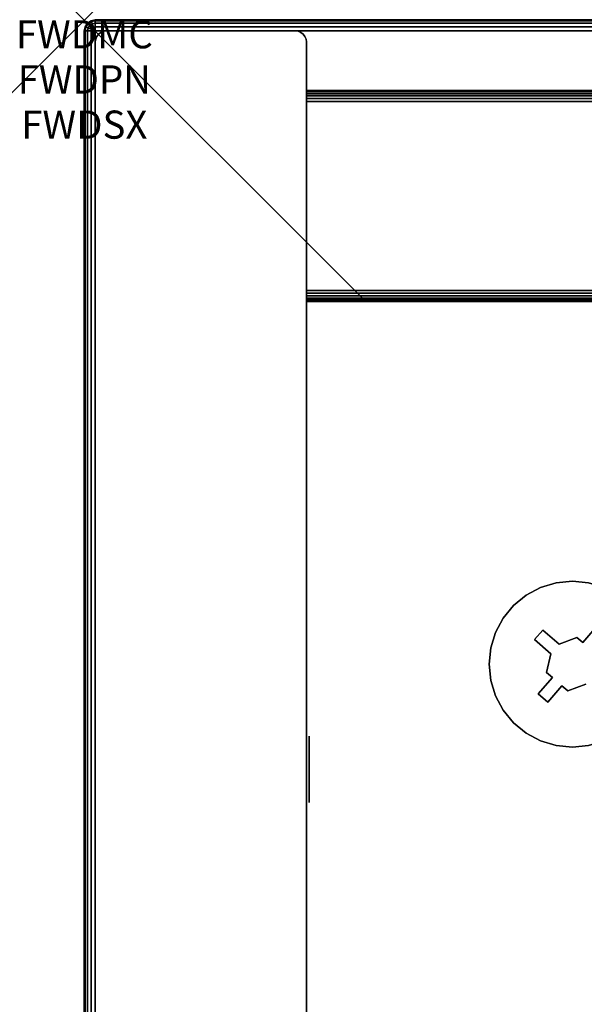
# Model space of a CAD drawing. Units: inches. Extents: x -0.2 to 42, y -15.1 to 0.
# Drawn here: x -0.2 to 1.8, y -3.5 to 0 of the extents above; entities that cross this region are included whole.
import ezdxf
from ezdxf.enums import TextEntityAlignment as Align

# ---------------------------------------------------------------- set-up
doc = ezdxf.new("R2010")
doc.units = ezdxf.units.IN
doc.header["$MEASUREMENT"] = 0
doc.header["$PDMODE"] = 3
doc.header["$PDSIZE"] = 1
for name, color, linetype in [('A-FURN-3-ATT', 7, 'Continuous'), ('A-FURN-3-NODE', 7, 'Continuous'), ('A-FURN-3-STOR-UPPR-WD-BCKPNL-EDGE-HORZ', 255, 'Continuous'), ('A-FURN-3-STOR-UPPR-WD-BCKPNL-SRFC-VERT', 255, 'Continuous'), ('A-FURN-3-STOR-UPPR-WD-BTTM-CORE', 255, 'Continuous'), ('A-FURN-3-STOR-UPPR-WD-BTTM-HRDWR', 255, 'Continuous'), ('A-FURN-3-STOR-UPPR-WD-BTTM-SRFC-HORZ', 255, 'Continuous'), ('A-FURN-3-STOR-UPPR-WD-SDPNL-EDGE-VERT', 255, 'Continuous'), ('A-FURN-3-STOR-UPPR-WD-SDPNL-HOLE', 250, 'Continuous'), ('A-FURN-3-STOR-UPPR-WD-TOP-EDGE-HORZ', 255, 'Continuous'), ('A-FURN-3-STOR-UPPR-WD-TOP-SRFC-HORZ', 255, 'Continuous')]:
    doc.layers.add(name, color=color, linetype=linetype)
doc.styles.get("Standard").update_dxf_attribs({"font": 'arial.ttf'})

msp = doc.modelspace()

# ---------------------------------------------------------------- linework, layer by layer
at = {"layer": 'A-FURN-3-NODE'}
msp.add_point((0, 0), dxfattribs=at)
at = {"layer": 'A-FURN-3-STOR-UPPR-WD-BCKPNL-SRFC-VERT'}
for points in [[(41.2111, -0.2498, 75.0004), (41.2111, -0.2498, 47.0394), (0.7891, -0.2498, 47.0394), (0.7891, -0.2498, 75.0004)], [(0.7891, -0.9998, 75.0004), (0.7891, -0.9998, 47.0394), (41.2111, -0.9998, 47.0394), (41.2111, -0.9998, 75.0004)]]:
    msp.add_3dface(points, dxfattribs=at)
at = {"layer": 'A-FURN-3-STOR-UPPR-WD-BTTM-HRDWR'}
for points, invisible_edges in [([(1.7505, -2.1941, 47.0704), (1.6765, -1.9996, 47.0704), (1.7341, -1.9939, 47.0704), (1.7713, -2.2121, 47.0704)], 5), ([(1.7713, -2.2121, 47.0704), (1.7341, -1.9939, 47.0704), (1.7917, -1.9996, 47.0704), (1.8215, -2.1544, 47.0704)], 5), ([(1.6866, -2.2181, 47.0704), (1.6289, -2.1679, 47.0704), (1.5701, -2.0437, 47.0704), (1.6211, -2.0164, 47.0704)], 10), ([(1.6866, -2.2181, 47.0704), (1.6211, -2.0164, 47.0704), (1.6765, -1.9996, 47.0704), (1.7505, -2.1941, 47.0704)], 5), ([(1.6289, -2.1679, 47.0704), (1.4886, -2.1251, 47.0704), (1.5253, -2.0804, 47.0704), (1.5701, -2.0437, 47.0704)], 9), ([(1.6289, -2.1679, 47.0704), (1.5994, -2.2018, 47.0704), (1.4613, -2.1762, 47.0704), (1.4886, -2.1251, 47.0704)], 10), ([(1.6866, -2.2181, 47.1614), (1.6571, -2.252, 47.1614), (1.5994, -2.2018, 47.1614), (1.6289, -2.1679, 47.1614)], 1), ([(1.8052, -2.2417, 47.1614), (1.7713, -2.2121, 47.1614), (1.8215, -2.1544, 47.1614), (1.8554, -2.1839, 47.1614)], 1), ([(1.5994, -2.2018, 47.0704), (1.4389, -2.2892, 47.0704), (1.4445, -2.2316, 47.0704), (1.4613, -2.1762, 47.0704)], 9), ([(1.6571, -2.252, 47.0704), (1.4445, -2.3468, 47.0704), (1.4389, -2.2892, 47.0704), (1.5994, -2.2018, 47.0704)], 5), ([(1.6423, -2.3186, 47.1614), (1.6571, -2.252, 47.1614), (1.6866, -2.2181, 47.1614), (1.7505, -2.1941, 47.1614)], 10), ([(1.8052, -2.2417, 47.1614), (1.6423, -2.3186, 47.1614), (1.7505, -2.1941, 47.1614), (1.7713, -2.2121, 47.1614)], 11), ([(1.6423, -2.3186, 47.0704), (1.4613, -2.4022, 47.0704), (1.4445, -2.3468, 47.0704), (1.6571, -2.252, 47.0704)], 5), ([(1.826, -2.2597, 47.1614), (1.663, -2.3367, 47.1614), (1.6423, -2.3186, 47.1614), (1.8052, -2.2417, 47.1614)], 5), ([(1.7177, -2.3842, 47.1614), (1.697, -2.3662, 47.1614), (1.663, -2.3367, 47.1614), (1.826, -2.2597, 47.1614)], 14), ([(1.7177, -2.3842, 47.1614), (1.826, -2.2597, 47.1614), (1.8112, -2.3263, 47.1614), (1.7816, -2.3603, 47.1614)], 5), ([(1.663, -2.3367, 47.0704), (1.6128, -2.3944, 47.0704), (1.4613, -2.4022, 47.0704), (1.6423, -2.3186, 47.0704)], 6), ([(1.697, -2.3662, 47.1614), (1.6468, -2.4239, 47.1614), (1.6128, -2.3944, 47.1614), (1.663, -2.3367, 47.1614)], 8), ([(1.697, -2.3662, 47.0704), (1.7341, -2.5844, 47.0704), (1.6765, -2.5788, 47.0704), (1.6468, -2.4239, 47.0704)], 5), ([(1.697, -2.3662, 47.0704), (1.7177, -2.3842, 47.0704), (1.7917, -2.5788, 47.0704), (1.7341, -2.5844, 47.0704)], 10), ([(1.7177, -2.3842, 47.0704), (1.7816, -2.3603, 47.0704), (1.8471, -2.562, 47.0704), (1.7917, -2.5788, 47.0704)], 10), ([(1.6128, -2.3944, 47.0704), (1.5253, -2.498, 47.0704), (1.4886, -2.4532, 47.0704), (1.4613, -2.4022, 47.0704)], 9), ([(1.6468, -2.4239, 47.0704), (1.5701, -2.5347, 47.0704), (1.5253, -2.498, 47.0704), (1.6128, -2.3944, 47.0704)], 5), ([(1.6468, -2.4239, 47.0704), (1.6765, -2.5788, 47.0704), (1.6211, -2.562, 47.0704), (1.5701, -2.5347, 47.0704)], 9)]:
    msp.add_3dface(points, dxfattribs=dict(at, invisible_edges=invisible_edges))
for points in [[(1.6289, -2.1679, 47.0704), (1.6289, -2.1679, 47.1614), (1.5994, -2.2018, 47.1614), (1.5994, -2.2018, 47.0704)], [(1.6866, -2.2181, 47.0704), (1.6866, -2.2181, 47.1614), (1.6289, -2.1679, 47.1614), (1.6289, -2.1679, 47.0704)], [(1.8215, -2.1544, 47.0704), (1.8215, -2.1544, 47.1614), (1.7713, -2.2121, 47.1614), (1.7713, -2.2121, 47.0704)], [(1.5994, -2.2018, 47.0704), (1.5994, -2.2018, 47.1614), (1.6571, -2.252, 47.1614), (1.6571, -2.252, 47.0704)], [(1.7505, -2.1941, 47.0704), (1.7505, -2.1941, 47.1614), (1.6866, -2.2181, 47.1614), (1.6866, -2.2181, 47.0704)], [(1.7713, -2.2121, 47.1614), (1.7505, -2.1941, 47.1614), (1.7505, -2.1941, 47.0704), (1.7713, -2.2121, 47.0704)], [(1.6423, -2.3186, 47.1614), (1.6423, -2.3186, 47.0704), (1.6571, -2.252, 47.0704), (1.6571, -2.252, 47.1614)], [(1.6128, -2.3944, 47.1614), (1.6128, -2.3944, 47.0704), (1.663, -2.3367, 47.0704), (1.663, -2.3367, 47.1614)], [(1.663, -2.3367, 47.0704), (1.6423, -2.3186, 47.0704), (1.6423, -2.3186, 47.1614), (1.663, -2.3367, 47.1614)], [(1.6468, -2.4239, 47.0704), (1.6468, -2.4239, 47.1614), (1.697, -2.3662, 47.1614), (1.697, -2.3662, 47.0704)], [(1.697, -2.3662, 47.1614), (1.7177, -2.3842, 47.1614), (1.7177, -2.3842, 47.0704), (1.697, -2.3662, 47.0704)], [(1.7177, -2.3842, 47.0704), (1.7177, -2.3842, 47.1614), (1.7816, -2.3603, 47.1614), (1.7816, -2.3603, 47.0704)], [(1.6128, -2.3944, 47.1614), (1.6468, -2.4239, 47.1614), (1.6468, -2.4239, 47.0704), (1.6128, -2.3944, 47.0704)]]:
    msp.add_3dface(points, dxfattribs=at)
at = {"layer": 'A-FURN-3-STOR-UPPR-WD-BTTM-SRFC-HORZ'}
msp.add_3dface([(0.7891, -0.9998, 47.7894), (0.7891, -12.9351, 47.7894), (41.2111, -12.9351, 47.7894), (41.2111, -0.9998, 47.7894)], dxfattribs=at)
for points, invisible_edges in [([(1.4389, -10.9351, 47.0394), (0.7891, -12.9351, 47.0394), (0.7891, -0.9998, 47.0394), (1.4389, -2.2892, 47.0394)], 13), ([(0.7891, -0.9998, 47.0394), (1.4445, -2.2316, 47.0394), (1.4389, -2.2892, 47.0394)], 9), ([(1.4613, -2.1762, 47.0394), (1.4445, -2.2316, 47.0394), (0.7891, -0.9998, 47.0394)], 10), ([(0.7891, -0.9998, 47.0394), (1.4886, -2.1251, 47.0394), (1.4613, -2.1762, 47.0394)], 9), ([(1.5253, -2.0804, 47.0394), (1.4886, -2.1251, 47.0394), (0.7891, -0.9998, 47.0394)], 10), ([(0.7891, -0.9998, 47.0394), (1.5701, -2.0437, 47.0394), (1.5253, -2.0804, 47.0394)], 9), ([(1.7341, -1.9939, 47.0394), (1.6765, -1.9996, 47.0394), (0.7891, -0.9998, 47.0394)], 10), ([(0.7891, -0.9998, 47.0394), (1.6765, -1.9996, 47.0394), (1.6211, -2.0164, 47.0394)], 9), ([(1.6211, -2.0164, 47.0394), (1.5701, -2.0437, 47.0394), (0.7891, -0.9998, 47.0394)], 10), ([(41.2111, -0.9998, 47.0394), (38.2111, -1.6495, 47.0394), (3.7891, -1.6495, 47.0394), (0.7891, -0.9998, 47.0394)], 7), ([(3.7891, -1.6495, 47.0394), (3.7315, -1.6552, 47.0394), (1.7341, -1.9939, 47.0394), (0.7891, -0.9998, 47.0394)], 14), ([(1.7917, -1.9996, 47.0394), (1.7341, -1.9939, 47.0394), (3.7315, -1.6552, 47.0394), (3.6761, -1.672, 47.0394)], 10), ([(1.4389, -2.2892, 47.0394), (1.4445, -2.3468, 47.0394), (1.4445, -10.8775, 47.0394), (1.4389, -10.9351, 47.0394)], 10), ([(1.4613, -10.8221, 47.0394), (1.4445, -10.8775, 47.0394), (1.4445, -2.3468, 47.0394), (1.4613, -2.4022, 47.0394)], 10), ([(1.4613, -2.4022, 47.0394), (1.4886, -2.4532, 47.0394), (1.4886, -10.771, 47.0394), (1.4613, -10.8221, 47.0394)], 10), ([(1.5253, -10.7263, 47.0394), (1.4886, -10.771, 47.0394), (1.4886, -2.4532, 47.0394), (1.5253, -2.498, 47.0394)], 10), ([(1.5253, -2.498, 47.0394), (1.5701, -2.5347, 47.0394), (1.5701, -10.6895, 47.0394), (1.5253, -10.7263, 47.0394)], 10), ([(1.6211, -10.6623, 47.0394), (1.5701, -10.6895, 47.0394), (1.5701, -2.5347, 47.0394), (1.6211, -2.562, 47.0394)], 10), ([(1.6211, -2.562, 47.0394), (1.6765, -2.5788, 47.0394), (1.6765, -10.6455, 47.0394), (1.6211, -10.6623, 47.0394)], 10), ([(1.7341, -10.6398, 47.0394), (1.6765, -10.6455, 47.0394), (1.6765, -2.5788, 47.0394), (1.7341, -2.5844, 47.0394)], 10), ([(1.7341, -2.5844, 47.0394), (1.7917, -2.5788, 47.0394), (40.2661, -10.6398, 47.0394), (1.7341, -10.6398, 47.0394)], 14)]:
    msp.add_3dface(points, dxfattribs=dict(at, invisible_edges=invisible_edges))
at = {"layer": 'A-FURN-3-STOR-UPPR-WD-SDPNL-EDGE-VERT'}
for points in [[(0.0391, -12.9741, 75.0004), (0.0391, -0.0772, 75.0004), (0.0391, -0.0772, 47.0394), (0.0391, -12.9741, 47.0394)], [(0.7891, -0.0772, 75.0004), (0.7891, -12.9741, 75.0004), (0.7891, -12.9741, 47.0394), (0.7891, -0.0772, 47.0394)]]:
    msp.add_3dface(points, dxfattribs=at)
at = {"layer": 'A-FURN-3-STOR-UPPR-WD-SDPNL-HOLE'}
for points, invisible_edges in [([(0.7991, -2.5487, 54.9104), (0.7991, -2.5447, 54.941), (0.7991, -2.5447, 54.941), (0.7991, -2.5487, 54.9716)], 8), ([(0.7991, -2.5487, 56.1703), (0.7991, -2.5447, 56.2008), (0.7991, -2.5447, 56.2008), (0.7991, -2.5487, 56.2314)], 8), ([(0.7991, -2.5487, 57.4301), (0.7991, -2.5447, 57.4607), (0.7991, -2.5447, 57.4607), (0.7991, -2.5487, 57.4913)], 8), ([(0.7991, -2.5487, 58.69), (0.7991, -2.5447, 58.7205), (0.7991, -2.5447, 58.7205), (0.7991, -2.5487, 58.7511)], 8), ([(0.7991, -2.5487, 59.9498), (0.7991, -2.5447, 59.9804), (0.7991, -2.5447, 59.9804), (0.7991, -2.5487, 60.0109)], 8), ([(0.7991, -2.5487, 61.2096), (0.7991, -2.5447, 61.2402), (0.7991, -2.5447, 61.2402), (0.7991, -2.5487, 61.2708)], 8), ([(0.7991, -2.5487, 62.4695), (0.7991, -2.5447, 62.5001), (0.7991, -2.5447, 62.5001), (0.7991, -2.5487, 62.5306)], 8), ([(0.7991, -2.5487, 63.7293), (0.7991, -2.5447, 63.7599), (0.7991, -2.5447, 63.7599), (0.7991, -2.5487, 63.7905)], 8), ([(0.7991, -2.5487, 64.9892), (0.7991, -2.5447, 65.0197), (0.7991, -2.5447, 65.0197), (0.7991, -2.5487, 65.0503)], 8), ([(0.7991, -2.5605, 54.8819), (0.7991, -2.5487, 54.9104), (0.7991, -2.5487, 54.9716), (0.7991, -2.5605, 55.0001)], 10), ([(0.7991, -2.5605, 56.1418), (0.7991, -2.5487, 56.1703), (0.7991, -2.5487, 56.2314), (0.7991, -2.5605, 56.2599)], 10), ([(0.7991, -2.5605, 57.4016), (0.7991, -2.5487, 57.4301), (0.7991, -2.5487, 57.4913), (0.7991, -2.5605, 57.5197)], 10), ([(0.7991, -2.5605, 58.6615), (0.7991, -2.5487, 58.69), (0.7991, -2.5487, 58.7511), (0.7991, -2.5605, 58.7796)], 10), ([(0.7991, -2.5605, 59.9213), (0.7991, -2.5487, 59.9498), (0.7991, -2.5487, 60.0109), (0.7991, -2.5605, 60.0394)], 10), ([(0.7991, -2.5605, 61.1812), (0.7991, -2.5487, 61.2096), (0.7991, -2.5487, 61.2708), (0.7991, -2.5605, 61.2993)], 10), ([(0.7991, -2.5605, 62.441), (0.7991, -2.5487, 62.4695), (0.7991, -2.5487, 62.5306), (0.7991, -2.5605, 62.5591)], 10), ([(0.7991, -2.5605, 63.7008), (0.7991, -2.5487, 63.7293), (0.7991, -2.5487, 63.7905), (0.7991, -2.5605, 63.819)], 10), ([(0.7991, -2.5605, 64.9607), (0.7991, -2.5487, 64.9892), (0.7991, -2.5487, 65.0503), (0.7991, -2.5605, 65.0788)], 10), ([(0.7991, -2.5793, 54.8575), (0.7991, -2.5605, 54.8819), (0.7991, -2.5605, 55.0001), (0.7991, -2.5793, 55.0245)], 10), ([(0.7991, -2.5793, 56.1173), (0.7991, -2.5605, 56.1418), (0.7991, -2.5605, 56.2599), (0.7991, -2.5793, 56.2844)], 10), ([(0.7991, -2.5793, 57.3772), (0.7991, -2.5605, 57.4016), (0.7991, -2.5605, 57.5197), (0.7991, -2.5793, 57.5442)], 10), ([(0.7991, -2.5793, 58.637), (0.7991, -2.5605, 58.6615), (0.7991, -2.5605, 58.7796), (0.7991, -2.5793, 58.804)], 10), ([(0.7991, -2.5793, 59.8969), (0.7991, -2.5605, 59.9213), (0.7991, -2.5605, 60.0394), (0.7991, -2.5793, 60.0639)], 10), ([(0.7991, -2.5793, 61.1567), (0.7991, -2.5605, 61.1812), (0.7991, -2.5605, 61.2993), (0.7991, -2.5793, 61.3237)], 10), ([(0.7991, -2.5793, 62.4165), (0.7991, -2.5605, 62.441), (0.7991, -2.5605, 62.5591), (0.7991, -2.5793, 62.5836)], 10), ([(0.7991, -2.5793, 63.6764), (0.7991, -2.5605, 63.7008), (0.7991, -2.5605, 63.819), (0.7991, -2.5793, 63.8434)], 10), ([(0.7991, -2.5793, 64.9362), (0.7991, -2.5605, 64.9607), (0.7991, -2.5605, 65.0788), (0.7991, -2.5793, 65.1033)], 10), ([(0.7991, -2.6037, 54.8387), (0.7991, -2.5793, 54.8575), (0.7991, -2.5793, 55.0245), (0.7991, -2.6037, 55.0433)], 10), ([(0.7991, -2.6037, 56.0986), (0.7991, -2.5793, 56.1173), (0.7991, -2.5793, 56.2844), (0.7991, -2.6037, 56.3031)], 10), ([(0.7991, -2.6037, 57.3584), (0.7991, -2.5793, 57.3772), (0.7991, -2.5793, 57.5442), (0.7991, -2.6037, 57.563)], 10), ([(0.7991, -2.6037, 58.6182), (0.7991, -2.5793, 58.637), (0.7991, -2.5793, 58.804), (0.7991, -2.6037, 58.8228)], 10), ([(0.7991, -2.6037, 59.8781), (0.7991, -2.5793, 59.8969), (0.7991, -2.5793, 60.0639), (0.7991, -2.6037, 60.0827)], 10), ([(0.7991, -2.6037, 61.1379), (0.7991, -2.5793, 61.1567), (0.7991, -2.5793, 61.3237), (0.7991, -2.6037, 61.3425)], 10), ([(0.7991, -2.6037, 62.3978), (0.7991, -2.5793, 62.4165), (0.7991, -2.5793, 62.5836), (0.7991, -2.6037, 62.6023)], 10), ([(0.7991, -2.6037, 63.6576), (0.7991, -2.5793, 63.6764), (0.7991, -2.5793, 63.8434), (0.7991, -2.6037, 63.8622)], 10), ([(0.7991, -2.6037, 64.9175), (0.7991, -2.5793, 64.9362), (0.7991, -2.5793, 65.1033), (0.7991, -2.6037, 65.122)], 10), ([(0.7991, -2.6322, 54.8269), (0.7991, -2.6037, 54.8387), (0.7991, -2.6037, 55.0433), (0.7991, -2.6322, 55.0551)], 10), ([(0.7991, -2.6322, 56.0868), (0.7991, -2.6037, 56.0986), (0.7991, -2.6037, 56.3031), (0.7991, -2.6322, 56.3149)], 10), ([(0.7991, -2.6322, 57.3466), (0.7991, -2.6037, 57.3584), (0.7991, -2.6037, 57.563), (0.7991, -2.6322, 57.5748)], 10), ([(0.7991, -2.6322, 58.6064), (0.7991, -2.6037, 58.6182), (0.7991, -2.6037, 58.8228), (0.7991, -2.6322, 58.8346)], 10), ([(0.7991, -2.6322, 59.8663), (0.7991, -2.6037, 59.8781), (0.7991, -2.6037, 60.0827), (0.7991, -2.6322, 60.0945)], 10), ([(0.7991, -2.6322, 61.1261), (0.7991, -2.6037, 61.1379), (0.7991, -2.6037, 61.3425), (0.7991, -2.6322, 61.3543)], 10), ([(0.7991, -2.6322, 62.386), (0.7991, -2.6037, 62.3978), (0.7991, -2.6037, 62.6023), (0.7991, -2.6322, 62.6141)], 10), ([(0.7991, -2.6322, 63.6458), (0.7991, -2.6037, 63.6576), (0.7991, -2.6037, 63.8622), (0.7991, -2.6322, 63.874)], 10), ([(0.7991, -2.6322, 64.9057), (0.7991, -2.6037, 64.9175), (0.7991, -2.6037, 65.122), (0.7991, -2.6322, 65.1338)], 10), ([(0.7991, -2.6628, 54.8229), (0.7991, -2.6322, 54.8269), (0.7991, -2.6322, 55.0551), (0.7991, -2.6628, 55.0591)], 10), ([(0.7991, -2.6628, 56.0827), (0.7991, -2.6322, 56.0868), (0.7991, -2.6322, 56.3149), (0.7991, -2.6628, 56.319)], 10), ([(0.7991, -2.6628, 57.3426), (0.7991, -2.6322, 57.3466), (0.7991, -2.6322, 57.5748), (0.7991, -2.6628, 57.5788)], 10), ([(0.7991, -2.6628, 58.6024), (0.7991, -2.6322, 58.6064), (0.7991, -2.6322, 58.8346), (0.7991, -2.6628, 58.8386)], 10), ([(0.7991, -2.6628, 59.8623), (0.7991, -2.6322, 59.8663), (0.7991, -2.6322, 60.0945), (0.7991, -2.6628, 60.0985)], 10), ([(0.7991, -2.6628, 61.1221), (0.7991, -2.6322, 61.1261), (0.7991, -2.6322, 61.3543), (0.7991, -2.6628, 61.3583)], 10), ([(0.7991, -2.6628, 62.3819), (0.7991, -2.6322, 62.386), (0.7991, -2.6322, 62.6141), (0.7991, -2.6628, 62.6182)], 10), ([(0.7991, -2.6628, 63.6418), (0.7991, -2.6322, 63.6458), (0.7991, -2.6322, 63.874), (0.7991, -2.6628, 63.878)], 10), ([(0.7991, -2.6628, 64.9016), (0.7991, -2.6322, 64.9057), (0.7991, -2.6322, 65.1338), (0.7991, -2.6628, 65.1379)], 10), ([(0.7991, -2.6934, 54.8269), (0.7991, -2.6628, 54.8229), (0.7991, -2.6628, 55.0591), (0.7991, -2.6934, 55.0551)], 10), ([(0.7991, -2.6934, 56.0868), (0.7991, -2.6628, 56.0827), (0.7991, -2.6628, 56.319), (0.7991, -2.6934, 56.3149)], 10), ([(0.7991, -2.6934, 57.3466), (0.7991, -2.6628, 57.3426), (0.7991, -2.6628, 57.5788), (0.7991, -2.6934, 57.5748)], 10), ([(0.7991, -2.6934, 58.6064), (0.7991, -2.6628, 58.6024), (0.7991, -2.6628, 58.8386), (0.7991, -2.6934, 58.8346)], 10), ([(0.7991, -2.6934, 59.8663), (0.7991, -2.6628, 59.8623), (0.7991, -2.6628, 60.0985), (0.7991, -2.6934, 60.0945)], 10), ([(0.7991, -2.6934, 61.1261), (0.7991, -2.6628, 61.1221), (0.7991, -2.6628, 61.3583), (0.7991, -2.6934, 61.3543)], 10), ([(0.7991, -2.6934, 62.386), (0.7991, -2.6628, 62.3819), (0.7991, -2.6628, 62.6182), (0.7991, -2.6934, 62.6141)], 10), ([(0.7991, -2.6934, 63.6458), (0.7991, -2.6628, 63.6418), (0.7991, -2.6628, 63.878), (0.7991, -2.6934, 63.874)], 10), ([(0.7991, -2.6934, 64.9057), (0.7991, -2.6628, 64.9016), (0.7991, -2.6628, 65.1379), (0.7991, -2.6934, 65.1338)], 10), ([(0.7991, -2.7219, 54.8387), (0.7991, -2.6934, 54.8269), (0.7991, -2.6934, 55.0551), (0.7991, -2.7219, 55.0433)], 10), ([(0.7991, -2.7219, 56.0986), (0.7991, -2.6934, 56.0868), (0.7991, -2.6934, 56.3149), (0.7991, -2.7219, 56.3031)], 10), ([(0.7991, -2.7219, 57.3584), (0.7991, -2.6934, 57.3466), (0.7991, -2.6934, 57.5748), (0.7991, -2.7219, 57.563)], 10), ([(0.7991, -2.7219, 58.6182), (0.7991, -2.6934, 58.6064), (0.7991, -2.6934, 58.8346), (0.7991, -2.7219, 58.8228)], 10), ([(0.7991, -2.7219, 59.8781), (0.7991, -2.6934, 59.8663), (0.7991, -2.6934, 60.0945), (0.7991, -2.7219, 60.0827)], 10), ([(0.7991, -2.7219, 61.1379), (0.7991, -2.6934, 61.1261), (0.7991, -2.6934, 61.3543), (0.7991, -2.7219, 61.3425)], 10), ([(0.7991, -2.7219, 62.3978), (0.7991, -2.6934, 62.386), (0.7991, -2.6934, 62.6141), (0.7991, -2.7219, 62.6023)], 10), ([(0.7991, -2.7219, 63.6576), (0.7991, -2.6934, 63.6458), (0.7991, -2.6934, 63.874), (0.7991, -2.7219, 63.8622)], 10), ([(0.7991, -2.7219, 64.9175), (0.7991, -2.6934, 64.9057), (0.7991, -2.6934, 65.1338), (0.7991, -2.7219, 65.122)], 10), ([(0.7991, -2.7463, 54.8575), (0.7991, -2.7219, 54.8387), (0.7991, -2.7219, 55.0433), (0.7991, -2.7463, 55.0245)], 10), ([(0.7991, -2.7463, 56.1173), (0.7991, -2.7219, 56.0986), (0.7991, -2.7219, 56.3031), (0.7991, -2.7463, 56.2844)], 10), ([(0.7991, -2.7463, 57.3772), (0.7991, -2.7219, 57.3584), (0.7991, -2.7219, 57.563), (0.7991, -2.7463, 57.5442)], 10), ([(0.7991, -2.7463, 58.637), (0.7991, -2.7219, 58.6182), (0.7991, -2.7219, 58.8228), (0.7991, -2.7463, 58.804)], 10), ([(0.7991, -2.7463, 59.8969), (0.7991, -2.7219, 59.8781), (0.7991, -2.7219, 60.0827), (0.7991, -2.7463, 60.0639)], 10), ([(0.7991, -2.7463, 61.1567), (0.7991, -2.7219, 61.1379), (0.7991, -2.7219, 61.3425), (0.7991, -2.7463, 61.3237)], 10), ([(0.7991, -2.7463, 62.4165), (0.7991, -2.7219, 62.3978), (0.7991, -2.7219, 62.6023), (0.7991, -2.7463, 62.5836)], 10), ([(0.7991, -2.7463, 63.6764), (0.7991, -2.7219, 63.6576), (0.7991, -2.7219, 63.8622), (0.7991, -2.7463, 63.8434)], 10), ([(0.7991, -2.7463, 64.9362), (0.7991, -2.7219, 64.9175), (0.7991, -2.7219, 65.122), (0.7991, -2.7463, 65.1033)], 10), ([(0.7991, -2.7651, 54.8819), (0.7991, -2.7463, 54.8575), (0.7991, -2.7463, 55.0245), (0.7991, -2.7651, 55.0001)], 10), ([(0.7991, -2.7651, 56.1418), (0.7991, -2.7463, 56.1173), (0.7991, -2.7463, 56.2844), (0.7991, -2.7651, 56.2599)], 10), ([(0.7991, -2.7651, 57.4016), (0.7991, -2.7463, 57.3772), (0.7991, -2.7463, 57.5442), (0.7991, -2.7651, 57.5197)], 10), ([(0.7991, -2.7651, 58.6615), (0.7991, -2.7463, 58.637), (0.7991, -2.7463, 58.804), (0.7991, -2.7651, 58.7796)], 10), ([(0.7991, -2.7651, 59.9213), (0.7991, -2.7463, 59.8969), (0.7991, -2.7463, 60.0639), (0.7991, -2.7651, 60.0394)], 10), ([(0.7991, -2.7651, 61.1812), (0.7991, -2.7463, 61.1567), (0.7991, -2.7463, 61.3237), (0.7991, -2.7651, 61.2993)], 10), ([(0.7991, -2.7651, 62.441), (0.7991, -2.7463, 62.4165), (0.7991, -2.7463, 62.5836), (0.7991, -2.7651, 62.5591)], 10), ([(0.7991, -2.7651, 63.7008), (0.7991, -2.7463, 63.6764), (0.7991, -2.7463, 63.8434), (0.7991, -2.7651, 63.819)], 10), ([(0.7991, -2.7651, 64.9607), (0.7991, -2.7463, 64.9362), (0.7991, -2.7463, 65.1033), (0.7991, -2.7651, 65.0788)], 10), ([(0.7991, -2.7769, 54.9104), (0.7991, -2.7651, 54.8819), (0.7991, -2.7651, 55.0001), (0.7991, -2.7769, 54.9716)], 10), ([(0.7991, -2.7769, 56.1703), (0.7991, -2.7651, 56.1418), (0.7991, -2.7651, 56.2599), (0.7991, -2.7769, 56.2314)], 10), ([(0.7991, -2.7769, 57.4301), (0.7991, -2.7651, 57.4016), (0.7991, -2.7651, 57.5197), (0.7991, -2.7769, 57.4913)], 10), ([(0.7991, -2.7769, 58.69), (0.7991, -2.7651, 58.6615), (0.7991, -2.7651, 58.7796), (0.7991, -2.7769, 58.7511)], 10), ([(0.7991, -2.7769, 59.9498), (0.7991, -2.7651, 59.9213), (0.7991, -2.7651, 60.0394), (0.7991, -2.7769, 60.0109)], 10), ([(0.7991, -2.7769, 61.2096), (0.7991, -2.7651, 61.1812), (0.7991, -2.7651, 61.2993), (0.7991, -2.7769, 61.2708)], 10), ([(0.7991, -2.7769, 62.4695), (0.7991, -2.7651, 62.441), (0.7991, -2.7651, 62.5591), (0.7991, -2.7769, 62.5306)], 10), ([(0.7991, -2.7769, 63.7293), (0.7991, -2.7651, 63.7008), (0.7991, -2.7651, 63.819), (0.7991, -2.7769, 63.7905)], 10), ([(0.7991, -2.7769, 64.9892), (0.7991, -2.7651, 64.9607), (0.7991, -2.7651, 65.0788), (0.7991, -2.7769, 65.0503)], 10), ([(0.7991, -2.7809, 54.941), (0.7991, -2.7769, 54.9104), (0.7991, -2.7769, 54.9716), (0.7991, -2.7809, 54.941)], 2), ([(0.7991, -2.7809, 56.2008), (0.7991, -2.7769, 56.1703), (0.7991, -2.7769, 56.2314), (0.7991, -2.7809, 56.2008)], 2), ([(0.7991, -2.7809, 57.4607), (0.7991, -2.7769, 57.4301), (0.7991, -2.7769, 57.4913), (0.7991, -2.7809, 57.4607)], 2), ([(0.7991, -2.7809, 58.7205), (0.7991, -2.7769, 58.69), (0.7991, -2.7769, 58.7511), (0.7991, -2.7809, 58.7205)], 2), ([(0.7991, -2.7809, 59.9804), (0.7991, -2.7769, 59.9498), (0.7991, -2.7769, 60.0109), (0.7991, -2.7809, 59.9804)], 2), ([(0.7991, -2.7809, 61.2402), (0.7991, -2.7769, 61.2096), (0.7991, -2.7769, 61.2708), (0.7991, -2.7809, 61.2402)], 2), ([(0.7991, -2.7809, 62.5001), (0.7991, -2.7769, 62.4695), (0.7991, -2.7769, 62.5306), (0.7991, -2.7809, 62.5001)], 2), ([(0.7991, -2.7809, 63.7599), (0.7991, -2.7769, 63.7293), (0.7991, -2.7769, 63.7905), (0.7991, -2.7809, 63.7599)], 2), ([(0.7991, -2.7809, 65.0197), (0.7991, -2.7769, 64.9892), (0.7991, -2.7769, 65.0503), (0.7991, -2.7809, 65.0197)], 2)]:
    msp.add_3dface(points, dxfattribs=dict(at, invisible_edges=invisible_edges))
at = {"layer": 'A-FURN-3-STOR-UPPR-WD-TOP-SRFC-HORZ'}
for points in [[(0.039, -13.8807, 76.0004), (41.9613, -13.8807, 76.0004), (41.9613, -0.0382, 76.0004), (0.039, -0.0382, 76.0004)], [(0.039, -0.0382, 75.0004), (41.9613, -0.0382, 75.0004), (41.9613, -13.8807, 75.0004), (0.039, -13.8807, 75.0004)]]:
    msp.add_3dface(points, dxfattribs=at)

# ---------------------------------------------------------------- texts
at = {"layer": 'A-FURN-3-ATT', "flags": 1}
for tag, text, p in [('FWDMC', 'FFC', (0, 0)), ('FWDPN', 'GSS1421429WD', (0, -0.1606)), ('FWDSX', 'EURO HINGE_ARCH PULL_LAM SHELF', (0, -0.3213))]:
    msp.add_attdef(tag, text=text, height=0.1, dxfattribs=at).set_placement(p, align=Align.TOP_CENTER)

# ---------------------------------------------------------------- meshes
at = {"layer": 'A-FURN-3-STOR-UPPR-WD-BCKPNL-EDGE-HORZ'}
mesh = msp.add_polymesh((2, 14), dxfattribs=at)
for k, corner in enumerate([(0.7891, -0.9998, 47.0394), (0.7891, -0.9985, 47.0293), (0.7891, -0.9946, 47.0199), (0.7891, -0.9884, 47.0118), (0.7891, -0.9803, 47.0056), (0.7891, -0.9709, 47.0017), (0.7891, -0.9608, 47.0004), (0.7891, -0.2888, 47.0004), (0.7891, -0.2787, 47.0017), (0.7891, -0.2693, 47.0056), (0.7891, -0.2612, 47.0118), (0.7891, -0.255, 47.0199), (0.7891, -0.2511, 47.0293), (0.7891, -0.2498, 47.0394), (41.2111, -0.9998, 47.0394), (41.2111, -0.9985, 47.0293), (41.2111, -0.9946, 47.0199), (41.2111, -0.9884, 47.0118), (41.2111, -0.9803, 47.0056), (41.2111, -0.9709, 47.0017), (41.2111, -0.9608, 47.0004), (41.2111, -0.2888, 47.0004), (41.2111, -0.2787, 47.0017), (41.2111, -0.2693, 47.0056), (41.2111, -0.2612, 47.0118), (41.2111, -0.255, 47.0199), (41.2111, -0.2511, 47.0293), (41.2111, -0.2498, 47.0394)]):
    mesh.set_mesh_vertex(divmod(k, 14), corner)
at = {"layer": 'A-FURN-3-STOR-UPPR-WD-BTTM-CORE'}
mesh = msp.add_polymesh((2, 32), dxfattribs=dict(at, n_close=True))
for k, corner in enumerate([(2.0294, -2.2892, 47.0704), (2.0237, -2.2316, 47.0704), (2.0069, -2.1762, 47.0704), (1.9796, -2.1251, 47.0704), (1.9429, -2.0804, 47.0704), (1.8982, -2.0437, 47.0704), (1.8471, -2.0164, 47.0704), (1.7917, -1.9996, 47.0704), (1.7341, -1.9939, 47.0704), (1.6765, -1.9996, 47.0704), (1.6211, -2.0164, 47.0704), (1.5701, -2.0437, 47.0704), (1.5253, -2.0804, 47.0704), (1.4886, -2.1251, 47.0704), (1.4613, -2.1762, 47.0704), (1.4445, -2.2316, 47.0704), (1.4389, -2.2892, 47.0704), (1.4445, -2.3468, 47.0704), (1.4613, -2.4022, 47.0704), (1.4886, -2.4532, 47.0704), (1.5253, -2.498, 47.0704), (1.5701, -2.5347, 47.0704), (1.6211, -2.562, 47.0704), (1.6765, -2.5788, 47.0704), (1.7341, -2.5844, 47.0704), (1.7917, -2.5788, 47.0704), (1.8471, -2.562, 47.0704), (1.8982, -2.5347, 47.0704), (1.9429, -2.498, 47.0704), (1.9796, -2.4532, 47.0704), (2.0069, -2.4022, 47.0704), (2.0237, -2.3468, 47.0704), (2.0294, -2.2892, 47.0394), (2.0237, -2.2316, 47.0394), (2.0069, -2.1762, 47.0394), (1.9796, -2.1251, 47.0394), (1.9429, -2.0804, 47.0394), (1.8982, -2.0437, 47.0394), (1.8471, -2.0164, 47.0394), (1.7917, -1.9996, 47.0394), (1.7341, -1.9939, 47.0394), (1.6765, -1.9996, 47.0394), (1.6211, -2.0164, 47.0394), (1.5701, -2.0437, 47.0394), (1.5253, -2.0804, 47.0394), (1.4886, -2.1251, 47.0394), (1.4613, -2.1762, 47.0394), (1.4445, -2.2316, 47.0394), (1.4389, -2.2892, 47.0394), (1.4445, -2.3468, 47.0394), (1.4613, -2.4022, 47.0394), (1.4886, -2.4532, 47.0394), (1.5253, -2.498, 47.0394), (1.5701, -2.5347, 47.0394), (1.6211, -2.562, 47.0394), (1.6765, -2.5788, 47.0394), (1.7341, -2.5844, 47.0394), (1.7917, -2.5788, 47.0394), (1.8471, -2.562, 47.0394), (1.8982, -2.5347, 47.0394), (1.9429, -2.498, 47.0394), (1.9796, -2.4532, 47.0394), (2.0069, -2.4022, 47.0394), (2.0237, -2.3468, 47.0394)]):
    mesh.set_mesh_vertex(divmod(k, 32), corner)
at = {"layer": 'A-FURN-3-STOR-UPPR-WD-SDPNL-EDGE-VERT'}
mesh = msp.add_polymesh((2, 14), dxfattribs=at)
for k, corner in enumerate([(0.7891, -0.0772, 47.0394), (0.7878, -0.0671, 47.0293), (0.7839, -0.0577, 47.0199), (0.7777, -0.0496, 47.0118), (0.7696, -0.0434, 47.0056), (0.7602, -0.0395, 47.0017), (0.7501, -0.0382, 47.0004), (0.0781, -0.0382, 47.0004), (0.068, -0.0395, 47.0017), (0.0586, -0.0434, 47.0056), (0.0506, -0.0496, 47.0118), (0.0444, -0.0577, 47.0199), (0.0405, -0.0671, 47.0293), (0.0391, -0.0772, 47.0394), (0.7891, -0.0772, 75.0004), (0.7878, -0.0671, 75.0004), (0.7839, -0.0577, 75.0004), (0.7777, -0.0496, 75.0004), (0.7696, -0.0434, 75.0004), (0.7602, -0.0395, 75.0004), (0.7501, -0.0382, 75.0004), (0.0781, -0.0382, 75.0004), (0.068, -0.0395, 75.0004), (0.0586, -0.0434, 75.0004), (0.0506, -0.0496, 75.0004), (0.0444, -0.0577, 75.0004), (0.0405, -0.0671, 75.0004), (0.0391, -0.0772, 75.0004)]):
    mesh.set_mesh_vertex(divmod(k, 14), corner)
at = {"layer": 'A-FURN-3-STOR-UPPR-WD-TOP-EDGE-HORZ'}
mesh = msp.add_polymesh((5, 10), dxfattribs=at)
for k, corner in enumerate([(0.039, -0.0382, 76.0004), (0.039, -0.0232, 75.9974), (0.039, -0.0106, 75.9889), (0.039, -0.0021, 75.9763), (0.039, 0.0008, 75.9614), (0.039, 0.0008, 75.0394), (0.039, -0.0021, 75.0244), (0.039, -0.0106, 75.0118), (0.039, -0.0232, 75.0033), (0.039, -0.0382, 75.0004), (0.039, -0.0382, 76.0004), (0.0333, -0.0244, 75.9974), (0.0284, -0.0127, 75.9889), (0.0252, -0.0049, 75.9763), (0.0241, -0.0021, 75.9614), (0.0241, -0.0021, 75.0394), (0.0252, -0.0049, 75.0244), (0.0284, -0.0127, 75.0118), (0.0333, -0.0244, 75.0033), (0.039, -0.0382, 75.0004), (0.039, -0.0382, 76.0004), (0.0284, -0.0276, 75.9974), (0.0195, -0.0187, 75.9889), (0.0135, -0.0127, 75.9763), (0.0114, -0.0106, 75.9614), (0.0114, -0.0106, 75.0394), (0.0135, -0.0127, 75.0244), (0.0195, -0.0187, 75.0118), (0.0284, -0.0276, 75.0033), (0.039, -0.0382, 75.0004), (0.039, -0.0382, 76.0004), (0.0252, -0.0325, 75.9974), (0.0135, -0.0276, 75.9889), (0.0057, -0.0244, 75.9763), (0.003, -0.0232, 75.9614), (0.003, -0.0232, 75.0394), (0.0057, -0.0244, 75.0244), (0.0135, -0.0276, 75.0118), (0.0252, -0.0325, 75.0033), (0.039, -0.0382, 75.0004), (0.039, -0.0382, 76.0004), (0.0241, -0.0382, 75.9974), (0.0114, -0.0382, 75.9889), (0.003, -0.0382, 75.9763), (0, -0.0382, 75.9614), (0, -0.0382, 75.0394), (0.003, -0.0382, 75.0244), (0.0114, -0.0382, 75.0118), (0.0241, -0.0382, 75.0033), (0.039, -0.0382, 75.0004)]):
    mesh.set_mesh_vertex(divmod(k, 10), corner)
mesh = msp.add_polymesh((2, 10), dxfattribs=at)
for k, corner in enumerate([(41.9613, -0.0382, 76.0004), (41.9613, -0.0232, 75.9974), (41.9613, -0.0106, 75.9889), (41.9613, -0.0021, 75.9763), (41.9613, 0.0008, 75.9614), (41.9613, 0.0008, 75.0394), (41.9613, -0.0021, 75.0244), (41.9613, -0.0106, 75.0118), (41.9613, -0.0232, 75.0033), (41.9613, -0.0382, 75.0004), (0.039, -0.0382, 76.0004), (0.039, -0.0232, 75.9974), (0.039, -0.0106, 75.9889), (0.039, -0.0021, 75.9763), (0.039, 0.0008, 75.9614), (0.039, 0.0008, 75.0394), (0.039, -0.0021, 75.0244), (0.039, -0.0106, 75.0118), (0.039, -0.0232, 75.0033), (0.039, -0.0382, 75.0004)]):
    mesh.set_mesh_vertex(divmod(k, 10), corner)
mesh = msp.add_polymesh((2, 10), dxfattribs=at)
for k, corner in enumerate([(0.039, -0.0382, 76.0004), (0.0241, -0.0382, 75.9974), (0.0114, -0.0382, 75.9889), (0.003, -0.0382, 75.9763), (0, -0.0382, 75.9614), (0, -0.0382, 75.0394), (0.003, -0.0382, 75.0244), (0.0114, -0.0382, 75.0118), (0.0241, -0.0382, 75.0033), (0.039, -0.0382, 75.0004), (0.039, -13.8807, 76.0004), (0.0241, -13.8807, 75.9974), (0.0114, -13.8807, 75.9889), (0.003, -13.8807, 75.9763), (0, -13.8807, 75.9614), (0, -13.8807, 75.0394), (0.003, -13.8807, 75.0244), (0.0114, -13.8807, 75.0118), (0.0241, -13.8807, 75.0033), (0.039, -13.8807, 75.0004)]):
    mesh.set_mesh_vertex(divmod(k, 10), corner)

doc.saveas('drawing.dxf')
